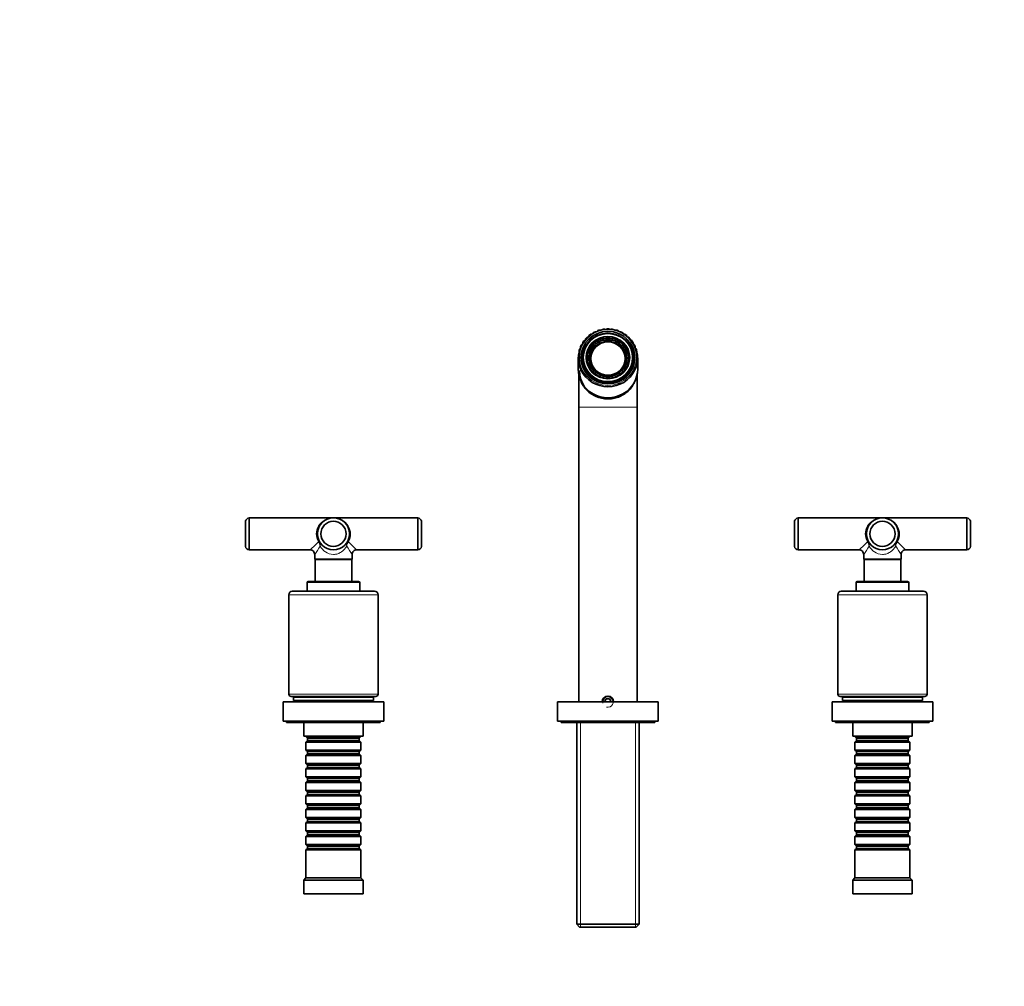
# Model space of a CAD drawing. Units: millimetres. Extents: x 0 to 1478, y 0 to 1758.
# Drawn here: x 430 to 861, y 1335 to 1758 of the extents above; entities that cross this region are included whole.
import ezdxf
from ezdxf import colors
from ezdxf.entities.mleader import LeaderData, LeaderLine
from ezdxf.math import Vec2, Vec3

# ---------------------------------------------------------------- set-up
doc = ezdxf.new("R2010")
doc.units = ezdxf.units.MM
doc.layers.add('DV2_Défaut', color=7, linetype='Continuous')
doc.layers.add('Défaut', color=7, linetype='Continuous')

# ---------------------------------------------------------------- blocks, each defined once
blk = doc.blocks.new('_DOT')
at = {"color": 0}
blk.add_line((0, 0), (-1, 0), dxfattribs=at)
at = {"color": 0, "const_width": 0.333}
blk.add_lwpolyline([(-0.1665, 0, 1), (0.1665, 0, 1)], format="xyb", close=True, dxfattribs=at)
blk = doc.blocks.new('SE1')
at = {"layer": 'DV2_Défaut', "color": 7, "linetype": 'Continuous', "lineweight": 35}
for p, q in [((681.66, 1621.21), (681.32, 1621.03)), ((683.62, 1622.01), (683.23, 1621.87)), ((685.69, 1622.47), (685.28, 1622.42)), ((685.69, 1617.69), (685.69, 1618.44)), ((687.81, 1622.6), (687.37, 1622.6)), ((689.9, 1622.42), (689.48, 1622.47)), ((689.49, 1618.44), (689.49, 1617.69)), ((691.94, 1621.87), (691.56, 1622.01)), ((693.85, 1621.03), (693.51, 1621.21)), ((675.63, 1614.69), (675.63, 1614.18)), ((676.54, 1616.3), (676.54, 1616.06)), ((680.92, 1615.77), (681.59, 1615.39)), ((680.92, 1615.53), (680.92, 1615.77)), ((680.92, 1615.53), (681.59, 1615.16)), ((681.59, 1615.16), (681.59, 1615.39)), ((685.69, 1617.69), (685.69, 1617.46)), ((689.49, 1617.46), (689.49, 1617.69)), ((693.59, 1615.39), (694.26, 1615.77)), ((693.59, 1615.16), (694.26, 1615.53)), ((693.59, 1615.39), (693.59, 1615.16)), ((694.26, 1615.77), (694.26, 1615.53)), ((698.63, 1616.07), (698.63, 1616.31)), ((699.55, 1614.21), (699.55, 1614.69)), ((674.59, 1609.97), (674.59, 1605.13)), ((674.99, 1612.94), (674.99, 1612.11)), ((676.59, 1610.04), (676.59, 1607.8)), ((678.59, 1609.89), (678.59, 1609.42)), ((679.69, 1612.19), (679.02, 1612.57)), ((679.69, 1612.19), (679.69, 1611.96)), ((696.16, 1612.57), (695.49, 1612.19)), ((695.49, 1611.96), (695.49, 1612.19)), ((696.59, 1609.42), (696.59, 1609.89)), ((698.59, 1607.8), (698.59, 1610.04)), ((700.19, 1612.12), (700.19, 1612.95)), ((700.52, 1611.25), (700.52, 1611.26)), ((700.59, 1605.13), (700.59, 1609.97)), ((679.02, 1607.21), (679.69, 1607.58)), ((679.02, 1606.98), (679.69, 1607.35)), ((679.02, 1606.98), (679.02, 1607.21)), ((679.69, 1607.35), (679.69, 1607.58)), ((680.09, 1609.65), (680.09, 1609.09)), ((695.09, 1609.09), (695.09, 1609.65)), ((695.49, 1607.58), (696.16, 1607.21)), ((695.49, 1607.58), (695.49, 1607.35)), ((695.49, 1607.35), (696.16, 1606.98)), ((696.16, 1607.21), (696.16, 1606.98)), ((674.84, 1604.36), (674.84, 1588.33)), ((681.59, 1604.38), (680.92, 1604.01)), ((680.92, 1604.01), (680.92, 1603.78)), ((685.69, 1601.33), (685.69, 1602.08)), ((689.49, 1602.08), (689.49, 1601.33)), ((689.49, 1601.33), (689.49, 1601.1)), ((694.26, 1604.01), (693.59, 1604.38)), ((694.26, 1603.78), (694.26, 1604.01)), ((700.34, 1588.33), (700.34, 1602.66)), ((674.84, 1588.33), (674.84, 1459.58)), ((700.34, 1459.58), (700.34, 1588.33)), ((529.09, 1538.48), (529.09, 1527.48)), ((530.69, 1539.98), (530.69, 1525.98)), ((567.59, 1539.98), (530.69, 1539.98)), ((604.49, 1539.98), (567.59, 1539.98)), ((604.49, 1525.98), (604.49, 1539.98)), ((606.09, 1527.48), (606.09, 1538.48)), ((769.09, 1538.48), (769.09, 1527.48)), ((770.69, 1539.98), (770.69, 1525.98)), ((807.59, 1539.98), (770.69, 1539.98)), ((844.49, 1539.98), (807.59, 1539.98)), ((844.49, 1525.98), (844.49, 1539.98)), ((846.09, 1527.48), (846.09, 1538.48)), ((530.69, 1525.98), (557.4, 1525.98)), ((559.39, 1523.99), (559.39, 1521.88)), ((575.79, 1521.88), (575.79, 1523.99)), ((577.78, 1525.98), (604.49, 1525.98)), ((770.69, 1525.98), (797.4, 1525.98)), ((799.39, 1523.99), (799.39, 1521.88)), ((815.79, 1521.88), (815.79, 1523.99)), ((817.78, 1525.98), (844.49, 1525.98)), ((559.39, 1521.88), (575.79, 1521.88)), ((559.39, 1521.88), (559.54, 1521.73)), ((575.64, 1521.73), (559.54, 1521.73)), ((559.54, 1521.73), (559.54, 1512.18)), ((575.64, 1521.73), (575.79, 1521.88)), ((575.64, 1512.18), (575.64, 1521.73)), ((799.39, 1521.88), (815.79, 1521.88)), ((799.39, 1521.88), (799.54, 1521.73)), ((815.64, 1521.73), (799.54, 1521.73)), ((799.54, 1521.73), (799.54, 1512.18)), ((815.64, 1521.73), (815.79, 1521.88)), ((815.64, 1512.18), (815.64, 1521.73)), ((556.09, 1511.68), (556.09, 1507.98)), ((556.59, 1512.18), (578.59, 1512.18)), ((579.09, 1507.98), (579.09, 1511.68)), ((796.09, 1511.68), (796.09, 1507.98)), ((796.59, 1512.18), (818.59, 1512.18)), ((819.09, 1507.98), (819.09, 1511.68)), ((549.59, 1507.88), (585.59, 1507.88)), ((579.09, 1507.98), (556.09, 1507.98)), ((557.14, 1507.98), (557.14, 1507.88)), ((578.04, 1507.88), (578.04, 1507.98)), ((789.59, 1507.88), (825.59, 1507.88)), ((819.09, 1507.98), (796.09, 1507.98)), ((797.14, 1507.98), (797.14, 1507.88)), ((818.04, 1507.88), (818.04, 1507.98)), ((548.09, 1506.38), (548.09, 1462.88)), ((587.09, 1462.88), (587.09, 1506.38)), ((788.09, 1506.38), (788.09, 1462.88)), ((827.09, 1462.88), (827.09, 1506.38)), ((589.59, 1459.58), (545.59, 1459.58)), ((545.59, 1459.58), (545.59, 1451.08)), ((586.09, 1461.88), (549.09, 1461.88)), ((585.09, 1461.58), (550.09, 1461.58)), ((550.09, 1461.58), (550.09, 1460.08)), ((585.09, 1460.08), (550.09, 1460.08)), ((551.09, 1461.88), (551.09, 1461.58)), ((552.59, 1460.08), (552.59, 1459.58)), ((582.59, 1459.58), (582.59, 1460.08)), ((584.09, 1461.58), (584.09, 1461.88)), ((585.09, 1460.08), (585.09, 1461.58)), ((589.59, 1451.08), (589.59, 1459.58)), ((709.59, 1459.58), (665.59, 1459.58)), ((665.59, 1459.58), (665.59, 1451.08)), ((686.87, 1460.83), (686.15, 1459.58)), ((688.31, 1460.83), (686.87, 1460.83)), ((689.03, 1459.58), (688.31, 1460.83)), ((709.59, 1451.08), (709.59, 1459.58)), ((829.59, 1459.58), (785.59, 1459.58)), ((785.59, 1459.58), (785.59, 1451.08)), ((826.09, 1461.88), (789.09, 1461.88)), ((825.09, 1461.58), (790.09, 1461.58)), ((790.09, 1461.58), (790.09, 1460.08)), ((825.09, 1460.08), (790.09, 1460.08)), ((791.09, 1461.88), (791.09, 1461.58)), ((792.59, 1460.08), (792.59, 1459.58)), ((822.59, 1459.58), (822.59, 1460.08)), ((824.09, 1461.58), (824.09, 1461.88)), ((825.09, 1460.08), (825.09, 1461.58)), ((829.59, 1451.08), (829.59, 1459.58)), ((589.59, 1451.08), (545.59, 1451.08)), ((547.09, 1451.08), (547.09, 1450.58)), ((588.09, 1450.58), (547.09, 1450.58)), ((554.59, 1450.58), (554.59, 1444.58)), ((580.59, 1444.58), (580.59, 1450.58)), ((588.09, 1450.58), (588.09, 1451.08)), ((709.59, 1451.08), (665.59, 1451.08)), ((667.09, 1451.08), (667.09, 1450.58)), ((708.09, 1450.58), (667.09, 1450.58)), ((673.99, 1450.58), (673.99, 1362.28)), ((701.19, 1362.28), (701.19, 1450.58)), ((708.09, 1450.58), (708.09, 1451.08)), ((829.59, 1451.08), (785.59, 1451.08)), ((787.09, 1451.08), (787.09, 1450.58)), ((828.09, 1450.58), (787.09, 1450.58)), ((794.59, 1450.58), (794.59, 1444.58)), ((820.59, 1444.58), (820.59, 1450.58)), ((828.09, 1450.58), (828.09, 1451.08)), ((580.59, 1444.58), (554.59, 1444.58)), ((555.59, 1444.58), (555.59, 1444.38)), ((555.59, 1444.38), (579.59, 1444.38)), ((555.59, 1444.38), (556.29, 1443.68)), ((556.29, 1442.68), (555.59, 1441.98)), ((579.59, 1441.98), (555.59, 1441.98)), ((555.59, 1441.98), (555.59, 1438.48)), ((556.29, 1443.68), (578.89, 1443.68)), ((556.29, 1443.68), (556.29, 1442.68)), ((556.29, 1442.68), (578.89, 1442.68)), ((578.89, 1443.68), (579.59, 1444.38)), ((578.89, 1442.68), (578.89, 1443.68)), ((579.59, 1441.98), (578.89, 1442.68)), ((579.59, 1444.38), (579.59, 1444.58)), ((579.59, 1438.48), (579.59, 1441.98)), ((820.59, 1444.58), (794.59, 1444.58)), ((795.59, 1444.58), (795.59, 1444.38)), ((795.59, 1444.38), (819.59, 1444.38)), ((795.59, 1444.38), (796.29, 1443.68)), ((796.29, 1442.68), (795.59, 1441.98)), ((819.59, 1441.98), (795.59, 1441.98)), ((795.59, 1441.98), (795.59, 1438.48)), ((796.29, 1443.68), (818.89, 1443.68)), ((796.29, 1443.68), (796.29, 1442.68)), ((796.29, 1442.68), (818.89, 1442.68)), ((818.89, 1443.68), (819.59, 1444.38)), ((818.89, 1442.68), (818.89, 1443.68)), ((819.59, 1441.98), (818.89, 1442.68)), ((819.59, 1444.38), (819.59, 1444.58)), ((819.59, 1438.48), (819.59, 1441.98)), ((555.59, 1438.48), (579.59, 1438.48)), ((555.59, 1438.48), (556.29, 1437.78)), ((556.29, 1437.78), (578.89, 1437.78)), ((556.29, 1437.78), (556.29, 1436.78)), ((578.89, 1437.78), (579.59, 1438.48)), ((578.89, 1436.78), (578.89, 1437.78)), ((795.59, 1438.48), (819.59, 1438.48)), ((795.59, 1438.48), (796.29, 1437.78)), ((796.29, 1437.78), (818.89, 1437.78)), ((796.29, 1437.78), (796.29, 1436.78)), ((818.89, 1437.78), (819.59, 1438.48)), ((818.89, 1436.78), (818.89, 1437.78)), ((556.29, 1436.78), (555.59, 1436.08)), ((579.59, 1436.08), (555.59, 1436.08)), ((555.59, 1436.08), (555.59, 1432.58)), ((556.29, 1436.78), (578.89, 1436.78)), ((579.59, 1436.08), (578.89, 1436.78)), ((579.59, 1432.58), (579.59, 1436.08)), ((796.29, 1436.78), (795.59, 1436.08)), ((819.59, 1436.08), (795.59, 1436.08)), ((795.59, 1436.08), (795.59, 1432.58)), ((796.29, 1436.78), (818.89, 1436.78)), ((819.59, 1436.08), (818.89, 1436.78)), ((819.59, 1432.58), (819.59, 1436.08)), ((555.59, 1432.58), (579.59, 1432.58)), ((555.59, 1432.58), (556.29, 1431.88)), ((556.29, 1430.88), (555.59, 1430.18)), ((579.59, 1430.18), (555.59, 1430.18)), ((555.59, 1430.18), (555.59, 1426.68)), ((556.29, 1431.88), (578.89, 1431.88)), ((556.29, 1431.88), (556.29, 1430.88)), ((556.29, 1430.88), (578.89, 1430.88)), ((578.89, 1431.88), (579.59, 1432.58)), ((578.89, 1430.88), (578.89, 1431.88)), ((579.59, 1430.18), (578.89, 1430.88)), ((579.59, 1426.68), (579.59, 1430.18)), ((795.59, 1432.58), (819.59, 1432.58)), ((795.59, 1432.58), (796.29, 1431.88)), ((796.29, 1430.88), (795.59, 1430.18)), ((819.59, 1430.18), (795.59, 1430.18)), ((795.59, 1430.18), (795.59, 1426.68)), ((796.29, 1431.88), (818.89, 1431.88)), ((796.29, 1431.88), (796.29, 1430.88)), ((796.29, 1430.88), (818.89, 1430.88)), ((818.89, 1431.88), (819.59, 1432.58)), ((818.89, 1430.88), (818.89, 1431.88)), ((819.59, 1430.18), (818.89, 1430.88)), ((819.59, 1426.68), (819.59, 1430.18)), ((555.59, 1426.68), (579.59, 1426.68)), ((555.59, 1426.68), (556.29, 1425.98)), ((556.29, 1424.98), (555.59, 1424.28)), ((556.29, 1425.98), (578.89, 1425.98)), ((556.29, 1425.98), (556.29, 1424.98)), ((556.29, 1424.98), (578.89, 1424.98)), ((578.89, 1425.98), (579.59, 1426.68)), ((578.89, 1424.98), (578.89, 1425.98)), ((579.59, 1424.28), (578.89, 1424.98)), ((795.59, 1426.68), (819.59, 1426.68)), ((795.59, 1426.68), (796.29, 1425.98)), ((796.29, 1424.98), (795.59, 1424.28)), ((796.29, 1425.98), (818.89, 1425.98)), ((796.29, 1425.98), (796.29, 1424.98)), ((796.29, 1424.98), (818.89, 1424.98)), ((818.89, 1425.98), (819.59, 1426.68)), ((818.89, 1424.98), (818.89, 1425.98)), ((819.59, 1424.28), (818.89, 1424.98)), ((579.59, 1424.28), (555.59, 1424.28)), ((555.59, 1424.28), (555.59, 1420.78)), ((555.59, 1420.78), (579.59, 1420.78)), ((555.59, 1420.78), (556.29, 1420.08)), ((578.89, 1420.08), (579.59, 1420.78)), ((579.59, 1420.78), (579.59, 1424.28)), ((819.59, 1424.28), (795.59, 1424.28)), ((795.59, 1424.28), (795.59, 1420.78)), ((795.59, 1420.78), (819.59, 1420.78)), ((795.59, 1420.78), (796.29, 1420.08)), ((818.89, 1420.08), (819.59, 1420.78)), ((819.59, 1420.78), (819.59, 1424.28)), ((556.29, 1419.08), (555.59, 1418.38)), ((579.59, 1418.38), (555.59, 1418.38)), ((555.59, 1418.38), (555.59, 1414.88)), ((556.29, 1420.08), (578.89, 1420.08)), ((556.29, 1420.08), (556.29, 1419.08)), ((556.29, 1419.08), (578.89, 1419.08)), ((578.89, 1419.08), (578.89, 1420.08)), ((579.59, 1418.38), (578.89, 1419.08)), ((579.59, 1414.88), (579.59, 1418.38)), ((796.29, 1419.08), (795.59, 1418.38)), ((819.59, 1418.38), (795.59, 1418.38)), ((795.59, 1418.38), (795.59, 1414.88)), ((796.29, 1420.08), (818.89, 1420.08)), ((796.29, 1420.08), (796.29, 1419.08)), ((796.29, 1419.08), (818.89, 1419.08)), ((818.89, 1419.08), (818.89, 1420.08)), ((819.59, 1418.38), (818.89, 1419.08)), ((819.59, 1414.88), (819.59, 1418.38)), ((555.59, 1414.88), (579.59, 1414.88)), ((555.59, 1414.88), (556.29, 1414.18)), ((556.29, 1413.18), (555.59, 1412.48)), ((579.59, 1412.48), (555.59, 1412.48)), ((555.59, 1412.48), (555.59, 1408.98)), ((556.29, 1414.18), (578.89, 1414.18)), ((556.29, 1414.18), (556.29, 1413.18)), ((556.29, 1413.18), (578.89, 1413.18)), ((578.89, 1414.18), (579.59, 1414.88)), ((578.89, 1413.18), (578.89, 1414.18)), ((579.59, 1412.48), (578.89, 1413.18)), ((579.59, 1408.98), (579.59, 1412.48)), ((795.59, 1414.88), (819.59, 1414.88)), ((795.59, 1414.88), (796.29, 1414.18)), ((796.29, 1413.18), (795.59, 1412.48)), ((819.59, 1412.48), (795.59, 1412.48)), ((795.59, 1412.48), (795.59, 1408.98)), ((796.29, 1414.18), (818.89, 1414.18)), ((796.29, 1414.18), (796.29, 1413.18)), ((796.29, 1413.18), (818.89, 1413.18)), ((818.89, 1414.18), (819.59, 1414.88)), ((818.89, 1413.18), (818.89, 1414.18)), ((819.59, 1412.48), (818.89, 1413.18)), ((819.59, 1408.98), (819.59, 1412.48)), ((555.59, 1408.98), (579.59, 1408.98)), ((555.59, 1408.98), (556.29, 1408.28)), ((556.29, 1408.28), (578.89, 1408.28)), ((556.29, 1408.28), (556.29, 1407.28)), ((578.89, 1408.28), (579.59, 1408.98)), ((578.89, 1407.28), (578.89, 1408.28)), ((795.59, 1408.98), (819.59, 1408.98)), ((795.59, 1408.98), (796.29, 1408.28)), ((796.29, 1408.28), (818.89, 1408.28)), ((796.29, 1408.28), (796.29, 1407.28)), ((818.89, 1408.28), (819.59, 1408.98)), ((818.89, 1407.28), (818.89, 1408.28)), ((556.29, 1407.28), (555.59, 1406.58)), ((579.59, 1406.58), (555.59, 1406.58)), ((555.59, 1406.58), (555.59, 1403.08)), ((556.29, 1407.28), (578.89, 1407.28)), ((579.59, 1406.58), (578.89, 1407.28)), ((579.59, 1403.08), (579.59, 1406.58)), ((796.29, 1407.28), (795.59, 1406.58)), ((819.59, 1406.58), (795.59, 1406.58)), ((795.59, 1406.58), (795.59, 1403.08)), ((796.29, 1407.28), (818.89, 1407.28)), ((819.59, 1406.58), (818.89, 1407.28)), ((819.59, 1403.08), (819.59, 1406.58)), ((555.59, 1403.08), (579.59, 1403.08)), ((555.59, 1403.08), (556.29, 1402.38)), ((556.29, 1401.38), (555.59, 1400.68)), ((579.59, 1400.68), (555.59, 1400.68)), ((555.59, 1400.68), (555.59, 1397.18)), ((556.29, 1402.38), (578.89, 1402.38)), ((556.29, 1402.38), (556.29, 1401.38)), ((556.29, 1401.38), (578.89, 1401.38)), ((578.89, 1402.38), (579.59, 1403.08)), ((578.89, 1401.38), (578.89, 1402.38)), ((579.59, 1400.68), (578.89, 1401.38)), ((579.59, 1397.18), (579.59, 1400.68)), ((795.59, 1403.08), (819.59, 1403.08)), ((795.59, 1403.08), (796.29, 1402.38)), ((796.29, 1401.38), (795.59, 1400.68)), ((819.59, 1400.68), (795.59, 1400.68)), ((795.59, 1400.68), (795.59, 1397.18)), ((796.29, 1402.38), (818.89, 1402.38)), ((796.29, 1402.38), (796.29, 1401.38)), ((796.29, 1401.38), (818.89, 1401.38)), ((818.89, 1402.38), (819.59, 1403.08)), ((818.89, 1401.38), (818.89, 1402.38)), ((819.59, 1400.68), (818.89, 1401.38)), ((819.59, 1397.18), (819.59, 1400.68)), ((555.59, 1397.18), (579.59, 1397.18)), ((555.59, 1397.18), (556.29, 1396.48)), ((556.29, 1395.48), (555.59, 1394.78)), ((579.59, 1394.78), (555.59, 1394.78)), ((555.59, 1394.78), (555.59, 1382.58)), ((556.29, 1396.48), (578.89, 1396.48)), ((556.29, 1396.48), (556.29, 1395.48)), ((556.29, 1395.48), (578.89, 1395.48)), ((578.89, 1396.48), (579.59, 1397.18)), ((578.89, 1395.48), (578.89, 1396.48)), ((579.59, 1394.78), (578.89, 1395.48)), ((579.59, 1382.58), (579.59, 1394.78)), ((795.59, 1397.18), (819.59, 1397.18)), ((795.59, 1397.18), (796.29, 1396.48)), ((796.29, 1395.48), (795.59, 1394.78)), ((819.59, 1394.78), (795.59, 1394.78)), ((795.59, 1394.78), (795.59, 1382.58)), ((796.29, 1396.48), (818.89, 1396.48)), ((796.29, 1396.48), (796.29, 1395.48)), ((796.29, 1395.48), (818.89, 1395.48)), ((818.89, 1396.48), (819.59, 1397.18)), ((818.89, 1395.48), (818.89, 1396.48)), ((819.59, 1394.78), (818.89, 1395.48)), ((819.59, 1382.58), (819.59, 1394.78)), ((555.59, 1382.58), (554.59, 1381.58)), ((579.59, 1382.58), (555.59, 1382.58)), ((580.59, 1381.58), (579.59, 1382.58)), ((795.59, 1382.58), (794.59, 1381.58)), ((819.59, 1382.58), (795.59, 1382.58)), ((820.59, 1381.58), (819.59, 1382.58)), ((580.59, 1381.58), (554.59, 1381.58)), ((554.59, 1381.58), (554.59, 1375.58)), ((580.59, 1375.58), (580.59, 1381.58)), ((820.59, 1381.58), (794.59, 1381.58)), ((794.59, 1381.58), (794.59, 1375.58)), ((820.59, 1375.58), (820.59, 1381.58)), ((580.59, 1375.58), (554.59, 1375.58)), ((820.59, 1375.58), (794.59, 1375.58)), ((673.99, 1362.28), (701.19, 1362.28)), ((673.99, 1362.28), (675.19, 1361.08)), ((699.99, 1361.08), (675.19, 1361.08)), ((699.99, 1361.08), (701.19, 1362.28))]:
    blk.add_line(p, q, dxfattribs=at)
at = {"layer": 'DV2_Défaut', "color": 7, "linetype": 'Continuous', "lineweight": 18}
for p, q in [((674.84, 1588.33), (700.34, 1588.33)), ((579.09, 1511.68), (556.09, 1511.68)), ((819.09, 1511.68), (796.09, 1511.68)), ((587.09, 1506.38), (548.09, 1506.38)), ((827.09, 1506.38), (788.09, 1506.38)), ((587.09, 1462.88), (548.09, 1462.88)), ((827.09, 1462.88), (788.09, 1462.88)), ((675.53, 1450.58), (675.53, 1361.08)), ((699.65, 1450.58), (699.65, 1361.08))]:
    blk.add_line(p, q, dxfattribs=at)
at = {"layer": 'DV2_Défaut', "color": 7, "linetype": 'Continuous', "lineweight": 35}
for centre, radius in [((567.59, 1532.98), 7), ((567.59, 1532.98), 5.5), ((807.59, 1532.98), 7), ((807.59, 1532.98), 5.5)]:
    blk.add_circle(centre, radius, dxfattribs=at)
for centre, radius, start, end in [((678.85, 1617.75), 1.14, 130.0301, 180.7965), ((679.31, 1617.7), 1.51, 97.0581, 142.1072), ((680.26, 1619), 1.16, 119.6219, 170.3292), ((680.7, 1618.95), 1.47, 87.9513, 133.6413), ((681.87, 1620.01), 1.18, 118.3362, 159.9281), ((682.29, 1619.95), 1.43, 78.7443, 116.715), ((683.63, 1620.74), 1.22, 109.2542, 149.6568), ((684.03, 1620.7), 1.39, 69.4045, 107.5549), ((685.48, 1621.18), 1.26, 99.459, 139.5601), ((685.88, 1621.16), 1.34, 59.9026, 98.3228), ((687.39, 1621.32), 1.31, 91.0484, 129.6613), ((687.78, 1621.33), 1.3, 50.2166, 89.036), ((689.29, 1621.15), 1.35, 81.8903, 119.9644), ((689.69, 1621.19), 1.25, 40.3362, 80.1643), ((691.13, 1620.69), 1.4, 72.198, 110.4575), ((691.55, 1620.75), 1.21, 30.2663, 70.9315), ((692.87, 1619.95), 1.44, 63.4414, 101.1172), ((693.3, 1620.01), 1.18, 20.0311, 61.6786), ((694.46, 1618.94), 1.48, 46.5885, 91.9132), ((694.91, 1619.01), 1.16, 9.6749, 60.4846), ((695.86, 1617.7), 1.52, 38.1163, 82.8121), ((696.32, 1617.76), 1.14, 359.2598, 50.0263), ((676.6, 1612.93), 1.6, 124.0873, 167.3459), ((676.77, 1614.68), 1.15, 151.8325, 201.6191), ((677.23, 1614.65), 1.57, 115.0984, 158.9479), ((677.68, 1616.3), 1.14, 140.7839, 191.2529), ((678.14, 1616.26), 1.54, 106.0971, 150.5378), ((697.03, 1616.26), 1.55, 29.6777, 73.7806), ((697.49, 1616.3), 1.14, 348.8595, 39.2178), ((697.94, 1614.65), 1.58, 21.2583, 64.7884), ((698.4, 1614.68), 1.15, 338.5491, 28.114), ((698.56, 1612.93), 1.61, 12.8497, 55.81), ((676.28, 1611.13), 1.63, 133.0829, 175.7348), ((676.16, 1612.94), 1.17, 163.0912, 211.8249), ((699.01, 1612.95), 1.18, 328.3941, 16.8044), ((698.89, 1611.14), 1.64, 4.449, 46.8263), ((531.03, 1538.01), 2, 99.9024, 166.4024), ((604.15, 1538.01), 2, 13.5976, 80.0976), ((771.03, 1538.01), 2, 99.9024, 166.4024), ((844.15, 1538.01), 2, 13.5976, 80.0976), ((531.03, 1527.95), 2, 193.5976, 260.0976), ((557.4, 1523.99), 1.99, 0.0077, 90.1837), ((577.76, 1524.02), 1.96, 89.4403, 180.8221), ((604.15, 1527.95), 2, 279.9024, 346.4024), ((771.03, 1527.95), 2, 193.5976, 260.0976), ((797.4, 1523.99), 1.99, 0.0077, 90.1837), ((817.76, 1524.02), 1.96, 89.4403, 180.8221), ((844.15, 1527.95), 2, 279.9024, 346.4024), ((556.59, 1511.68), 0.5, 90, 180), ((578.59, 1511.68), 0.5, 0, 90), ((796.59, 1511.68), 0.5, 90, 180), ((818.59, 1511.68), 0.5, 0, 90), ((549.59, 1506.38), 1.5, 90, 180), ((585.59, 1506.38), 1.5, 0, 90), ((789.59, 1506.38), 1.5, 90, 180), ((825.59, 1506.38), 1.5, 0, 90), ((549.09, 1462.88), 1, 180, 270), ((586.09, 1462.88), 1, 270, 0), ((687.59, 1459.58), 2.5, 0, 180), ((687.59, 1459.58), 2.3, 0, 180), ((789.09, 1462.88), 1, 180, 270), ((826.09, 1462.88), 1, 270, 0)]:
    blk.add_arc(centre, radius, start, end, dxfattribs=at)
at = {"layer": 'DV2_Défaut', "color": 7, "linetype": 'Continuous', "lineweight": 18}
for centre, radius, start, end in [((527.28, 1560.73), 45.98, 310.9146, 317.287), ((557.91, 1527.24), 3.9, 5.2397, 36.0849), ((558.54, 1528.1), 3.29, 351.3257, 26.0407), ((576.64, 1528.1), 3.29, 153.9593, 188.6743), ((577.27, 1527.24), 3.9, 143.9151, 174.7603), ((607.9, 1560.73), 45.98, 222.713, 229.0854), ((767.28, 1560.73), 45.98, 310.9146, 317.287), ((797.91, 1527.24), 3.9, 5.2397, 36.0849), ((798.54, 1528.1), 3.29, 351.3257, 26.0407), ((816.64, 1528.1), 3.29, 153.9593, 188.6743), ((817.27, 1527.24), 3.9, 143.9151, 174.7603), ((847.9, 1560.73), 45.98, 222.713, 229.0854), ((508.19, 1560.59), 62.94, 324.4367, 328.3897), ((626.99, 1560.59), 62.94, 211.6103, 215.5633), ((748.19, 1560.59), 62.94, 324.4367, 328.3897), ((866.99, 1560.59), 62.94, 211.6103, 215.5633), ((687.59, 1459.58), 2.38, 255, 195)]:
    blk.add_arc(centre, radius, start, end, dxfattribs=at)
for centre, major_axis in [((687.59, 1610.09), (-12.5, 0)), ((687.59, 1610.08), (9.68, 0))]:
    blk.add_ellipse(centre, major_axis=major_axis, ratio=0.97237, dxfattribs=at)
at = {"layer": 'DV2_Défaut', "color": 7, "linetype": 'Continuous', "lineweight": 35}
for centre, major_axis in [((687.59, 1610.09), (11.78, 0)), ((687.59, 1609.85), (11.2, 0)), ((687.59, 1610.04), (11, 0)), ((687.59, 1610.08), (-10.8, 0)), ((687.59, 1610.01), (9.37, 0)), ((687.59, 1609.65), (-7.5, 0))]:
    blk.add_ellipse(centre, major_axis=major_axis, ratio=0.97237, dxfattribs=at)
for centre, major_axis, start_param, end_param in [((687.59, 1609.89), (-9, 0), 4.925101, 5.546875), ((687.59, 1609.65), (9, 0), 1.358085, 1.783508), ((687.59, 1609.89), (9, 0), 0.73631, 1.358085), ((687.59, 1609.65), (-9, 0), 5.546875, 5.957971), ((687.59, 1609.09), (8.25, 0), 0.050012, 3.091581), ((687.59, 1609.65), (-8.25, 0), 5.527197, 5.991976), ((687.59, 1609.89), (-8.25, 0), 4.944778, 5.527197), ((687.59, 1609.65), (8.25, 0), 1.338407, 1.803185), ((687.59, 1609.89), (8.25, 0), 0.755988, 1.338407), ((687.59, 1609.65), (8.25, 0), 0.29121, 0.755988), ((687.59, 1609.65), (9, 0), 0.325214, 0.73631), ((687.59, 1609.97), (-13, 0), -0.101665, 3.243258), ((687.59, 1609.29), (11.2, 0), 2.844224, 3.109904), ((687.59, 1608.83), (11.2, 0), 2.925203, 3.094417), ((687.59, 1608.01), (11.2, 0), 2.952319, 3.056821), ((687.59, 1609.89), (9, 0), 2.830705, 3.45248), ((687.59, 1609.89), (8.25, 0), 2.850383, 3.432802), ((687.59, 1609.89), (-8.25, 0), 2.850383, 3.432802), ((687.59, 1609.89), (-9, 0), 2.830705, 3.45248), ((687.59, 1609.29), (11.2, 0), 0.031688, 0.297369), ((687.59, 1608.83), (11.2, 0), 0.047176, 0.21639), ((687.59, 1608.01), (11.2, 0), 0.084772, 0.189274), ((687.59, 1607.54), (-11.2, 0), 6.093921, 6.176879), ((687.59, 1609.42), (-9, 0), 0, 0.63623), ((687.59, 1609.65), (-9, 0), 0.310887, 0.73631), ((687.59, 1609.65), (-8.25, 0), 0.29121, 0.730166), ((687.59, 1609.09), (-7.5, 0), 0, 1.121814), ((687.59, 1609.09), (-7.5, 0), 2.019779, 3.141593), ((687.59, 1609.65), (8.25, 0), 5.553019, 5.991976), ((687.59, 1609.65), (9, 0), 5.546875, 5.972298), ((687.59, 1609.42), (-9, 0), 2.505363, 3.141593), ((687.59, 1607.54), (-11.2, 0), 3.247899, 3.330857), ((687.59, 1605.13), (-13, 0), 0, 3.141593), ((687.59, 1604.36), (-12.5, 0), 0, 2.472442), ((687.59, 1609.89), (-9, 0), 0.73631, 1.358085), ((687.59, 1609.89), (-8.25, 0), 0.755988, 1.338407), ((687.59, 1609.09), (-7.5, 0), 1.314641, 1.826951), ((687.59, 1609.65), (-8.25, 0), 1.338407, 1.803185), ((687.59, 1609.89), (8.25, 0), 4.944778, 5.527197), ((687.59, 1609.89), (9, 0), 4.925101, 5.546875)]:
    blk.add_ellipse(centre, major_axis=major_axis, ratio=0.97237, start_param=start_param, end_param=end_param, dxfattribs=at)
at = {"layer": 'DV2_Défaut', "color": 7, "linetype": 'Continuous', "lineweight": 18}
for centre, major_axis, ratio, start_param, end_param in [((567.59, 1532.98), (7.5, 0), 0.933333, 1.570796, 3.655865), ((567.59, 1532.98), (-7.5, 0), 0.933333, 2.62732, 4.712389), ((807.59, 1532.98), (7.5, 0), 0.933333, 1.570796, 3.655865), ((807.59, 1532.98), (-7.5, 0), 0.933333, 2.62732, 4.712389), ((561.06, 1529.29), (0.435, 0.246), 0.441391, 0, 1.326404), ((574.12, 1529.29), (0.435, -0.246), 0.441391, 1.815189, 3.141593), ((801.06, 1529.29), (0.435, 0.246), 0.441391, 0, 1.326404), ((814.12, 1529.29), (0.435, -0.246), 0.441391, 1.815189, 3.141593)]:
    blk.add_ellipse(centre, major_axis=major_axis, ratio=ratio, start_param=start_param, end_param=end_param, dxfattribs=at)
at = {"layer": 'DV2_Défaut', "color": 7, "linetype": 'Continuous', "lineweight": 35}
for points, knots in [([(696.39, 1595.39), (695.17, 1594.26), (693.74, 1593.38), (691.4, 1592.51), (690.6, 1592.29), (688.96, 1592.01), (688.11, 1591.95), (685.62, 1592.01), (683.95, 1592.37), (680.91, 1593.68), (679.51, 1594.64), (677.79, 1596.39), (677.27, 1597.04), (676.38, 1598.41), (676, 1599.13), (675.13, 1601.31), (674.84, 1602.82), (674.84, 1604.35)], [0, 0, 0, 0, 0.168437, 0.168437, 0.252656, 0.252656, 0.336874, 0.336874, 0.505312, 0.505312, 0.673749, 0.673749, 0.757967, 0.757967, 0.842186, 0.842186, 1, 1, 1, 1]), ([(699.56, 1600.09), (699.47, 1599.85), (699.36, 1599.6), (698.58, 1597.88), (697.61, 1596.52), (696.39, 1595.39)], [0, 0, 0, 0, 0.140364, 0.140364, 1, 1, 1, 1])]:
    blk.add_open_spline(points, degree=3, knots=knots, dxfattribs=at)
at = {"layer": 'DV2_Défaut', "color": 7, "linetype": 'Continuous', "lineweight": 18}
for points in [[(573.39, 1527.6), (572.8, 1526.63), (572.05, 1525.76), (570.58, 1524.76), (570.04, 1524.48), (568.87, 1524.09), (568.23, 1523.98), (566.31, 1523.98), (565.08, 1524.43), (563.13, 1525.76), (562.37, 1526.63), (561.79, 1527.6)], [(813.39, 1527.6), (812.8, 1526.63), (812.05, 1525.76), (810.58, 1524.76), (810.04, 1524.48), (808.87, 1524.09), (808.23, 1523.98), (806.31, 1523.98), (805.08, 1524.43), (803.13, 1525.76), (802.37, 1526.63), (801.79, 1527.6)]]:
    blk.add_open_spline(points, degree=3, knots=[0, 0, 0, 0, 0.25, 0.25, 0.375, 0.375, 0.5, 0.5, 0.75, 0.75, 1, 1, 1, 1], dxfattribs=at)

msp = doc.modelspace()

# ---------------------------------------------------------------- block references
at = {"layer": 'Défaut'}
msp.add_blockref('SE1', (0, 0), dxfattribs=at)

# ---------------------------------------------------------------- leaders
at = {"layer": 'Défaut', "color": 7, "linetype": 'Continuous', "lineweight": 18}
ml = msp.add_multileader_mtext('Standard', dxfattribs=at)
ml.set_content('{\\pxsm0.9;\\fSolid Edge ISO|b1||i0||c0|p34;\\W1.;01/09/2022\\P}', color=256)
ml.set_leader_properties()
ml.set_arrow_properties(name='DOT')
ml.build(insert=Vec2(0, 0))
ml.multileader.update_dxf_attribs({"leader_type": 0, "dogleg_length": 0, "arrow_head_size": 12})
ctx = ml.context
ctx.base_point, ctx.char_height, ctx.arrow_head_size, ctx.landing_gap_size = Vec3(1390.41, 1750.71), 12, 12, 4.2
notes = []
notes.append((ctx, [(0, (0, 0, 0), (0, 0), (1, 0), 1, [])]))
ctx.mtext.insert = Vec3(1392.41, 1756.83)
for ctx, leaders in notes:
    for number, flags, end, landing, length, lines in leaders:
        leader = LeaderData()
        leader.index, (leader.has_last_leader_line, leader.has_dogleg_vector, leader.attachment_direction) = number, flags
        leader.last_leader_point, leader.dogleg_vector, leader.dogleg_length = Vec3(end), Vec3(landing), length
        for number, points, colour, breaks in lines:
            line = LeaderLine()
            line.index, line.vertices, line.color, line.breaks = number, Vec3.list(points), colors.encode_raw_color(colour), breaks
            leader.lines.append(line)
        ctx.leaders.append(leader)

doc.saveas('drawing.dxf')
